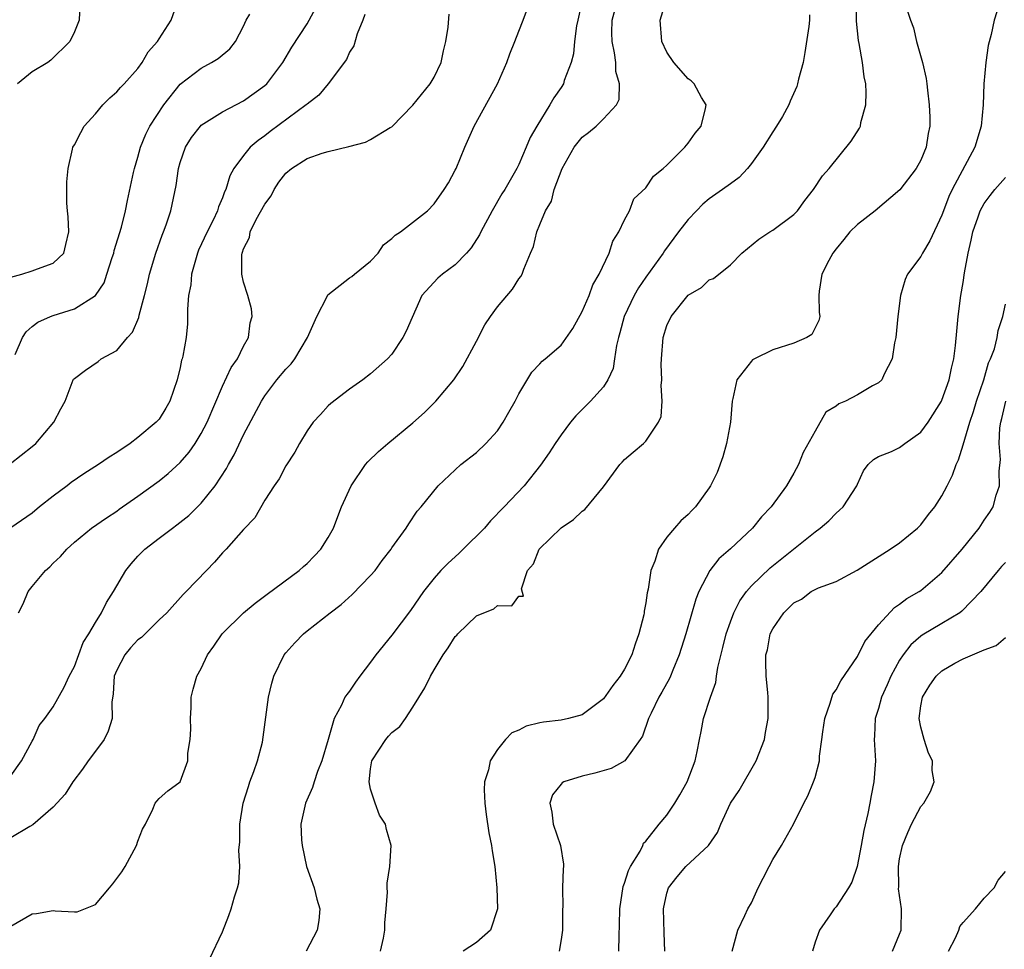
# Model space of a CAD drawing. Units: inches. Extents: x 2511000 to 2513632, y 1503000 to 1506000.
# Drawn here: x 2511430 to 2511523, y 1503241 to 1503329 of the extents above; entities that cross this region are included whole.
import ezdxf

# ---------------------------------------------------------------- set-up
doc = ezdxf.new("R2010")
doc.units = ezdxf.units.IN
doc.header["$MEASUREMENT"] = 0
doc.layers.add('LD25111503_2ft', color=120, linetype='Continuous')

msp = doc.modelspace()

# ---------------------------------------------------------------- linework, layer by layer
at = {"layer": 'LD25111503_2ft'}
for points, elevation in [([(2511483.463, 1503333), (2511482.57, 1503329), (2511482.468, 1503328.468), (2511482.284, 1503327), (2511482.173, 1503325.827), (2511481.946, 1503325), (2511481.3, 1503323.3), (2511481.216, 1503323), (2511481, 1503322.653), (2511480.324, 1503321.676), (2511479.941, 1503321), (2511478.702, 1503319), (2511478.083, 1503317.917), (2511477.713, 1503317), (2511477, 1503315.369), (2511476.82, 1503315), (2511475.669, 1503313), (2511475.408, 1503312.592), (2511474.472, 1503311), (2511473.411, 1503309), (2511473.292, 1503308.708), (2511472.511, 1503307.489), (2511472.073, 1503307), (2511471, 1503305.873), (2511469.779, 1503305), (2511469.366, 1503304.634), (2511467.841, 1503303), (2511466.372, 1503299.628), (2511466.051, 1503299), (2511465, 1503297.443), (2511464.588, 1503297), (2511463, 1503295.59), (2511462.268, 1503295), (2511461, 1503294.129), (2511459.226, 1503292.774), (2511459, 1503292.557), (2511458.251, 1503291.748), (2511457.585, 1503291), (2511457, 1503290.18), (2511456.293, 1503289), (2511455.831, 1503288.169), (2511455, 1503286.897), (2511454.352, 1503285.648), (2511453.892, 1503285), (2511453, 1503283.624), (2511452.044, 1503281.956), (2511451, 1503280.86), (2511449.339, 1503279), (2511449, 1503278.65), (2511448.237, 1503277.763), (2511447.474, 1503277), (2511445.57, 1503275), (2511445.277, 1503274.723), (2511443.734, 1503273), (2511443, 1503272.31), (2511441.331, 1503270.668), (2511441, 1503270.431), (2511440.309, 1503269.691), (2511439.756, 1503269), (2511439, 1503267.556), (2511438.776, 1503267), (2511438.671, 1503265.329), (2511438.535, 1503264.535), (2511438.575, 1503263), (2511438.207, 1503261.793), (2511437.807, 1503261), (2511437, 1503259.902), (2511436.308, 1503259), (2511435.778, 1503258.222), (2511434.842, 1503257), (2511434.144, 1503255.855), (2511433, 1503254.63), (2511431.065, 1503252.935), (2511430.8, 1503252.8), (2511429, 1503251.709)], 7918), ([(2511429, 1503243.353), (2511431, 1503244.525), (2511431.423, 1503244.577), (2511433, 1503244.847), (2511433.198, 1503244.802), (2511435, 1503244.725), (2511435.273, 1503244.727), (2511437, 1503245.415), (2511438.311, 1503247), (2511438.637, 1503247.363), (2511439.493, 1503248.507), (2511439.813, 1503249), (2511440.886, 1503251), (2511441, 1503251.393), (2511441.45, 1503252.55), (2511441.717, 1503253), (2511442.409, 1503254.41), (2511442.642, 1503255), (2511442.809, 1503255.191), (2511443, 1503255.449), (2511443.846, 1503256.154), (2511445.002, 1503257), (2511445.727, 1503259), (2511445.719, 1503259.719), (2511445.956, 1503261), (2511446.01, 1503261.99), (2511445.964, 1503263), (2511446.037, 1503264.037), (2511446.045, 1503265), (2511446.215, 1503265.785), (2511446.585, 1503267), (2511447, 1503267.712), (2511447.575, 1503269), (2511448.173, 1503269.827), (2511448.977, 1503271), (2511451, 1503272.978), (2511452.094, 1503273.906), (2511453.234, 1503274.766), (2511456.259, 1503277), (2511456.643, 1503277.357), (2511457, 1503277.657), (2511457.671, 1503278.329), (2511458.298, 1503279), (2511459, 1503280.114), (2511459.478, 1503281), (2511459.904, 1503282.096), (2511460.234, 1503283), (2511461.155, 1503285), (2511462.529, 1503287), (2511462.731, 1503287.269), (2511463.747, 1503288.253), (2511464.626, 1503289), (2511467, 1503290.942), (2511468.085, 1503291.914), (2511469.162, 1503293), (2511470.859, 1503295), (2511471.718, 1503296.282), (2511473, 1503298.657), (2511473.789, 1503300.211), (2511474.334, 1503301), (2511475, 1503301.922), (2511476.414, 1503303.586), (2511477, 1503304.552), (2511477.205, 1503304.795), (2511477.328, 1503305), (2511477.48, 1503305.48), (2511478.106, 1503307), (2511478.38, 1503307.62), (2511478.698, 1503309), (2511479, 1503309.683), (2511479.534, 1503311), (2511480.087, 1503311.913), (2511480.351, 1503313), (2511481.112, 1503315), (2511482.252, 1503317), (2511483, 1503317.966), (2511483.595, 1503318.405), (2511484.309, 1503319), (2511485, 1503319.693), (2511486.236, 1503321), (2511486.477, 1503321.523), (2511486.532, 1503323), (2511486.176, 1503324.176), (2511486.165, 1503325), (2511486.062, 1503325.937), (2511485.819, 1503327), (2511485.801, 1503327.801), (2511485.836, 1503329), (2511486.368, 1503331)], 7920), ([(2511429, 1503257.588), (2511430.013, 1503259), (2511431, 1503260.852), (2511431.092, 1503261), (2511431.677, 1503262.323), (2511432.219, 1503263), (2511433, 1503264.1), (2511434.052, 1503265.948), (2511434.521, 1503267), (2511435, 1503267.909), (2511435.833, 1503270.167), (2511436.38, 1503271), (2511437, 1503272.071), (2511437.574, 1503273), (2511438.04, 1503273.96), (2511438.7, 1503275), (2511439.872, 1503277), (2511440.371, 1503277.629), (2511441, 1503278.33), (2511441.663, 1503279), (2511443, 1503280.049), (2511444.26, 1503281), (2511444.696, 1503281.304), (2511445.809, 1503282.191), (2511447, 1503283.363), (2511448.314, 1503285), (2511449.379, 1503286.621), (2511449.566, 1503287), (2511450.089, 1503287.911), (2511451, 1503289.808), (2511452.684, 1503293), (2511453, 1503293.49), (2511454.14, 1503295), (2511455, 1503296.015), (2511455.489, 1503296.511), (2511455.847, 1503297), (2511457.049, 1503299), (2511457.901, 1503301), (2511458.901, 1503302.901), (2511458.958, 1503303.042), (2511461, 1503304.654), (2511461.211, 1503304.789), (2511461.485, 1503305), (2511463, 1503306.241), (2511463.699, 1503307), (2511464.225, 1503307.775), (2511465, 1503308.359), (2511465.321, 1503308.679), (2511465.823, 1503309), (2511468.362, 1503311), (2511469, 1503311.635), (2511469.966, 1503313), (2511470.35, 1503313.65), (2511471, 1503314.826), (2511471.082, 1503315), (2511471.909, 1503317), (2511472.793, 1503319), (2511474.999, 1503323), (2511475.886, 1503325), (2511476.156, 1503325.844), (2511476.633, 1503327), (2511477, 1503327.969), (2511477.421, 1503329), (2511478.139, 1503331)], 7916), ([(2511429, 1503304.715), (2511430.025, 1503305), (2511431, 1503305.301), (2511431.513, 1503305.513), (2511433, 1503306.036), (2511433.994, 1503307), (2511434.202, 1503307.798), (2511434.484, 1503309), (2511434.423, 1503310.423), (2511434.344, 1503311), (2511434.28, 1503311.72), (2511434.28, 1503313.72), (2511434.411, 1503315), (2511434.829, 1503316.829), (2511434.848, 1503317), (2511435, 1503317.231), (2511435.604, 1503318.396), (2511435.939, 1503319), (2511437, 1503320.153), (2511437.681, 1503321), (2511438.342, 1503321.658), (2511439, 1503322.242), (2511439.353, 1503322.647), (2511439.702, 1503323), (2511441, 1503324.439), (2511441.417, 1503325), (2511441.99, 1503326.01), (2511442.847, 1503327), (2511443, 1503327.263), (2511444.154, 1503329), (2511444.839, 1503331)], 7906), ([(2511435.506, 1503330.493), (2511435.445, 1503329), (2511435, 1503327.917), (2511434.575, 1503327), (2511432.78, 1503325.22), (2511432.507, 1503325), (2511431, 1503324.125), (2511429.622, 1503323)], 7904), ([(2511447.765, 1503240.235), (2511449, 1503242.817), (2511449.614, 1503244.386), (2511449.829, 1503245), (2511450.137, 1503246.137), (2511450.42, 1503247), (2511450.534, 1503247.466), (2511450.633, 1503249), (2511450.556, 1503250.556), (2511450.65, 1503251.35), (2511450.645, 1503253), (2511450.963, 1503255), (2511451.445, 1503256.555), (2511451.6, 1503257), (2511451.973, 1503257.973), (2511452.307, 1503259), (2511452.767, 1503260.767), (2511453.343, 1503265), (2511453.661, 1503266.339), (2511453.86, 1503267), (2511454.845, 1503269), (2511455, 1503269.199), (2511455.841, 1503270.159), (2511456.651, 1503271), (2511457, 1503271.29), (2511459.181, 1503273), (2511460.22, 1503273.78), (2511461.267, 1503274.733), (2511463, 1503276.506), (2511463.421, 1503277), (2511464.077, 1503277.923), (2511464.929, 1503279), (2511465, 1503279.123), (2511466.375, 1503281), (2511466.599, 1503281.401), (2511467.405, 1503282.595), (2511467.787, 1503283), (2511469.389, 1503285), (2511471.52, 1503287), (2511473, 1503288.148), (2511473.899, 1503289), (2511475, 1503290.205), (2511475.54, 1503291), (2511476.055, 1503291.945), (2511476.66, 1503293), (2511477, 1503293.698), (2511478.251, 1503295.748), (2511479, 1503296.537), (2511479.209, 1503296.791), (2511479.484, 1503297), (2511481, 1503298.304), (2511482.121, 1503299.88), (2511483, 1503301.471), (2511483.649, 1503303), (2511484.015, 1503303.985), (2511484.614, 1503305), (2511485.56, 1503307), (2511485.883, 1503308.117), (2511486.467, 1503309), (2511487, 1503310.126), (2511487.453, 1503311), (2511487.883, 1503312.117), (2511489, 1503313.16), (2511489.742, 1503314.258), (2511490.654, 1503315), (2511491, 1503315.314), (2511492.69, 1503317), (2511493, 1503317.4), (2511493.674, 1503318.326), (2511494.236, 1503319), (2511494.663, 1503320.663), (2511494.727, 1503321), (2511494.285, 1503321.715), (2511493.591, 1503323), (2511493.286, 1503323.286), (2511493, 1503323.464), (2511491.667, 1503325), (2511491, 1503325.998), (2511490.534, 1503327), (2511490.367, 1503329), (2511490.95, 1503331)], 7922), ([(2511463.927, 1503241), (2511464.225, 1503242.225), (2511464.352, 1503243), (2511464.331, 1503243.669), (2511464.477, 1503245), (2511464.593, 1503246.593), (2511464.554, 1503247), (2511464.564, 1503247.436), (2511464.808, 1503249), (2511464.953, 1503251), (2511464.507, 1503252.507), (2511464.42, 1503253), (2511463.854, 1503253.854), (2511463.43, 1503255), (2511463, 1503256.33), (2511462.861, 1503257), (2511463, 1503258.23), (2511463.112, 1503259), (2511464.428, 1503261), (2511464.682, 1503261.318), (2511465, 1503261.664), (2511465.746, 1503262.254), (2511466.293, 1503263), (2511467, 1503264.056), (2511468.11, 1503265.89), (2511468.647, 1503267), (2511469, 1503267.6), (2511469.857, 1503269), (2511470.327, 1503269.673), (2511471, 1503270.754), (2511471.133, 1503270.867), (2511471.24, 1503271), (2511473, 1503272.69), (2511474.65, 1503273.35), (2511475, 1503273.679), (2511476.337, 1503273.663), (2511477, 1503274.577), (2511477.446, 1503274.554), (2511477.247, 1503275.247), (2511477.834, 1503277), (2511478.379, 1503277.621), (2511478.916, 1503279), (2511481, 1503281.007), (2511482.187, 1503281.813), (2511483, 1503282.605), (2511483.23, 1503282.77), (2511485, 1503284.91), (2511486.565, 1503287), (2511486.77, 1503287.229), (2511487, 1503287.484), (2511487.828, 1503288.172), (2511488.778, 1503289), (2511489, 1503289.213), (2511490.206, 1503291), (2511490.453, 1503291.548), (2511490.55, 1503293), (2511490.461, 1503294.461), (2511490.523, 1503295), (2511490.469, 1503296.469), (2511490.483, 1503297), (2511490.644, 1503299), (2511491, 1503300.15), (2511491.409, 1503301), (2511493, 1503303.013), (2511494.269, 1503303.731), (2511495, 1503304.451), (2511495.412, 1503304.588), (2511497, 1503305.871), (2511498.099, 1503307), (2511499.693, 1503308.307), (2511500.73, 1503309), (2511501, 1503309.155), (2511503, 1503310.643), (2511503.335, 1503311), (2511504.034, 1503311.966), (2511504.858, 1503313), (2511505.704, 1503314.296), (2511506.326, 1503315), (2511508.43, 1503317.57), (2511509.203, 1503318.798), (2511509.288, 1503319), (2511509.344, 1503319.344), (2511509.81, 1503321), (2511509.832, 1503322.168), (2511509.787, 1503323), (2511509.659, 1503323.659), (2511509.487, 1503325), (2511509.177, 1503326.823), (2511509.106, 1503327.106), (2511508.909, 1503328.909), (2511508.921, 1503331)], 7926), ([(2511513.554, 1503330.446), (2511514.025, 1503329), (2511514.304, 1503328.304), (2511514.606, 1503327), (2511515.15, 1503325), (2511515.5, 1503323.5), (2511515.572, 1503323), (2511515.616, 1503322.385), (2511515.792, 1503321), (2511515.858, 1503319.858), (2511515.851, 1503319), (2511515.699, 1503318.301), (2511515.519, 1503317), (2511515, 1503315.785), (2511514.558, 1503315), (2511513.017, 1503312.983), (2511510.681, 1503311), (2511509, 1503309.698), (2511508.306, 1503309), (2511507.732, 1503308.268), (2511507, 1503307.406), (2511506.685, 1503307), (2511506.304, 1503306.304), (2511505.649, 1503305), (2511505.404, 1503303.404), (2511505.373, 1503303), (2511505.396, 1503301.396), (2511505.447, 1503301), (2511505.374, 1503300.626), (2511504.689, 1503299.31), (2511504.228, 1503299), (2511503, 1503298.491), (2511501, 1503297.845), (2511499.28, 1503297), (2511499.107, 1503296.893), (2511499, 1503296.782), (2511497.626, 1503295), (2511497.246, 1503293.246), (2511497.173, 1503293), (2511496.998, 1503291), (2511496.643, 1503289), (2511496.275, 1503287.725), (2511495.737, 1503286.263), (2511495.129, 1503285), (2511495, 1503284.789), (2511493.705, 1503283), (2511493.344, 1503282.656), (2511493, 1503282.284), (2511492.312, 1503281.688), (2511491.714, 1503281), (2511491, 1503280.141), (2511490.214, 1503279), (2511489.865, 1503277.865), (2511489.491, 1503277), (2511489.226, 1503275.226), (2511489.132, 1503274.868), (2511489, 1503273.936), (2511488.847, 1503273.153), (2511488.842, 1503273), (2511488.806, 1503272.806), (2511488.355, 1503271), (2511487.988, 1503270.012), (2511487.672, 1503269), (2511487, 1503267.66), (2511486.59, 1503267), (2511485.89, 1503266.11), (2511485, 1503264.867), (2511483, 1503263.345), (2511481.709, 1503263), (2511481, 1503262.845), (2511479.347, 1503262.653), (2511479, 1503262.588), (2511477.716, 1503262.284), (2511477, 1503261.895), (2511476.355, 1503261.645), (2511475.753, 1503261), (2511475, 1503260.077), (2511474.283, 1503259), (2511474.145, 1503258.145), (2511473.769, 1503257), (2511473.737, 1503256.263), (2511473.79, 1503255), (2511473.925, 1503253.925), (2511474.18, 1503252.18), (2511474.423, 1503251), (2511474.486, 1503250.486), (2511474.725, 1503249), (2511474.94, 1503247), (2511474.986, 1503245), (2511474.324, 1503243), (2511473, 1503241.819), (2511471.743, 1503241)], 7928), ([(2511428.935, 1503287.065), (2511431, 1503288.696), (2511431.354, 1503289), (2511433.075, 1503291), (2511433.726, 1503292.274), (2511434.128, 1503293), (2511434.887, 1503295), (2511434.935, 1503295.065), (2511435, 1503295.137), (2511436.059, 1503295.941), (2511437.249, 1503296.751), (2511437.549, 1503297), (2511439, 1503297.78), (2511440.021, 1503299), (2511440.491, 1503299.509), (2511441.089, 1503300.912), (2511441.131, 1503301.131), (2511441.634, 1503303), (2511441.907, 1503304.093), (2511442.103, 1503305), (2511442.698, 1503307), (2511443.298, 1503308.702), (2511443.423, 1503309), (2511443.669, 1503309.669), (2511444.112, 1503311), (2511444.609, 1503313.391), (2511444.84, 1503315), (2511445, 1503315.554), (2511445.502, 1503317), (2511446.071, 1503317.929), (2511446.921, 1503319), (2511447, 1503319.079), (2511449, 1503320.357), (2511451, 1503321.393), (2511453, 1503322.834), (2511453.18, 1503323), (2511454.718, 1503325), (2511455.545, 1503326.454), (2511457, 1503328.679), (2511457.193, 1503329), (2511457.824, 1503330.176)], 7910), ([(2511462.44, 1503329.559), (2511462.275, 1503329), (2511461.718, 1503327.719), (2511461.414, 1503326.587), (2511461, 1503325.998), (2511460.718, 1503325.282), (2511458.996, 1503323), (2511458.09, 1503321.91), (2511457, 1503321.088), (2511456.911, 1503321), (2511453.512, 1503318.488), (2511453, 1503318.092), (2511452.36, 1503317.64), (2511451.602, 1503317), (2511451, 1503316.233), (2511450.078, 1503315), (2511449.687, 1503314.313), (2511449.321, 1503313), (2511449.2, 1503312.8), (2511449, 1503312.233), (2511448.624, 1503311.376), (2511448.531, 1503311), (2511448.119, 1503310.119), (2511447.541, 1503309), (2511446.743, 1503307.257), (2511446.64, 1503307), (2511446.069, 1503305), (2511445.994, 1503304.006), (2511445.799, 1503303), (2511445.68, 1503301.68), (2511445.705, 1503301), (2511445.687, 1503300.313), (2511445.553, 1503299), (2511445.242, 1503297.242), (2511445.187, 1503297), (2511445.137, 1503296.863), (2511445, 1503296.183), (2511444.72, 1503295), (2511444.033, 1503293), (2511443.657, 1503292.343), (2511443, 1503291.302), (2511442.742, 1503291), (2511441, 1503289.549), (2511440.278, 1503289), (2511439, 1503288.138), (2511438.295, 1503287.705), (2511437.276, 1503287), (2511435.883, 1503286.117), (2511434.691, 1503285.309), (2511434.308, 1503285), (2511433, 1503284.016), (2511431.716, 1503283), (2511431, 1503282.394), (2511429, 1503281.014)], 7912), ([(2511429.395, 1503297.395), (2511430.1, 1503299), (2511430.435, 1503299.565), (2511431, 1503300.047), (2511431.534, 1503300.466), (2511432.749, 1503301), (2511433, 1503301.096), (2511435, 1503301.725), (2511437.009, 1503303), (2511437.802, 1503304.198), (2511438.078, 1503305), (2511438.579, 1503306.579), (2511438.728, 1503307), (2511438.775, 1503307.225), (2511439.446, 1503309.446), (2511439.841, 1503311), (2511440.024, 1503311.976), (2511440.604, 1503314.604), (2511440.677, 1503315), (2511441, 1503316.058), (2511441.255, 1503317), (2511441.751, 1503318.249), (2511442.122, 1503319), (2511443.447, 1503321), (2511445, 1503322.949), (2511447, 1503324.484), (2511447.966, 1503325), (2511448.603, 1503325.397), (2511449.682, 1503326.318), (2511450.233, 1503327), (2511451, 1503328.461), (2511451.248, 1503329), (2511451.575, 1503329.575)], 7908), ([(2511429.736, 1503273), (2511430.149, 1503273.852), (2511430.632, 1503275), (2511431, 1503275.462), (2511432.287, 1503277), (2511432.671, 1503277.33), (2511433, 1503277.678), (2511433.698, 1503278.302), (2511434.289, 1503279), (2511435, 1503279.669), (2511436.616, 1503281), (2511438.024, 1503281.976), (2511439, 1503282.603), (2511439.222, 1503282.778), (2511441, 1503284.013), (2511443, 1503285.453), (2511443.851, 1503286.149), (2511445, 1503287.184), (2511445.837, 1503288.163), (2511446.413, 1503289), (2511447, 1503289.948), (2511447.554, 1503291), (2511449, 1503294.411), (2511449.828, 1503296.172), (2511450.419, 1503297), (2511451, 1503298.184), (2511451.47, 1503299), (2511451.614, 1503300.386), (2511451.794, 1503301), (2511451.728, 1503301.727), (2511451.387, 1503303), (2511451, 1503304.238), (2511450.842, 1503305), (2511450.827, 1503306.827), (2511450.859, 1503307), (2511450.906, 1503307.094), (2511451, 1503307.411), (2511451.545, 1503308.454), (2511451.602, 1503309), (2511452.18, 1503310.18), (2511453, 1503311.616), (2511453.592, 1503312.408), (2511453.874, 1503313), (2511454.31, 1503313.69), (2511455, 1503314.547), (2511455.535, 1503315), (2511457, 1503315.944), (2511458.425, 1503316.425), (2511459, 1503316.587), (2511460.941, 1503317.058), (2511462.515, 1503317.485), (2511463, 1503317.729), (2511464.86, 1503318.86), (2511465, 1503318.93), (2511467, 1503320.981), (2511468.628, 1503323), (2511469, 1503323.632), (2511469.674, 1503325), (2511469.899, 1503326.101), (2511470.112, 1503327), (2511470.344, 1503328.344), (2511470.428, 1503329.572)], 7914), ([(2511504.49, 1503329.51), (2511504.494, 1503329), (2511504.429, 1503328.429), (2511504.051, 1503325.949), (2511503.869, 1503325), (2511503.449, 1503323.449), (2511503.358, 1503323), (2511503.271, 1503322.729), (2511502.652, 1503321.348), (2511502.536, 1503321), (2511501.918, 1503319.918), (2511501.372, 1503319), (2511501, 1503318.472), (2511500.091, 1503317), (2511499, 1503315.454), (2511498.618, 1503315), (2511497.845, 1503314.155), (2511497, 1503313.556), (2511496.267, 1503313), (2511495, 1503312.109), (2511494.394, 1503311.606), (2511493.785, 1503311), (2511493, 1503310.163), (2511492.106, 1503309), (2511490.784, 1503307.216), (2511490.653, 1503307), (2511489, 1503304.705), (2511488.302, 1503303.698), (2511487.908, 1503303), (2511486.96, 1503301), (2511486.556, 1503299.444), (2511486.426, 1503299), (2511486.246, 1503298.246), (2511486.063, 1503297), (2511485.908, 1503296.093), (2511485.419, 1503295), (2511485, 1503294.352), (2511483.79, 1503293), (2511482.392, 1503291.608), (2511481.883, 1503291), (2511481, 1503289.823), (2511480.443, 1503289), (2511479.879, 1503288.121), (2511479.052, 1503286.948), (2511477.499, 1503285), (2511475.634, 1503283), (2511474.328, 1503281.672), (2511473.767, 1503281), (2511471.745, 1503279), (2511471.383, 1503278.618), (2511471, 1503278.293), (2511470.324, 1503277.676), (2511469.641, 1503277), (2511469, 1503276.252), (2511467.994, 1503275), (2511466.781, 1503273.219), (2511465, 1503270.885), (2511463.481, 1503269), (2511463, 1503268.311), (2511461.987, 1503267), (2511461.568, 1503266.432), (2511461, 1503265.585), (2511460.737, 1503265.263), (2511460.571, 1503265), (2511460.246, 1503264.246), (2511459.563, 1503263), (2511459.001, 1503261.001), (2511458.402, 1503259), (2511457.994, 1503257.994), (2511457.649, 1503257), (2511457.512, 1503256.488), (2511456.833, 1503255), (2511456.415, 1503253), (2511456.472, 1503251.528), (2511456.515, 1503251), (2511456.946, 1503249), (2511457.658, 1503247), (2511457.917, 1503245.917), (2511458.188, 1503245), (2511458.114, 1503243.886), (2511457.961, 1503243), (2511456.894, 1503241)], 7924), ([(2511522.183, 1503329.817), (2511521.947, 1503329), (2511521.66, 1503327.66), (2511521.377, 1503326.623), (2511521.137, 1503325), (2511520.953, 1503323), (2511520.883, 1503321), (2511520.7, 1503319), (2511520.095, 1503317), (2511517.949, 1503313), (2511517.643, 1503312.357), (2511517.133, 1503311), (2511517, 1503310.583), (2511515.859, 1503308.141), (2511515.155, 1503307), (2511515, 1503306.683), (2511513.728, 1503305), (2511513.511, 1503304.489), (2511513.081, 1503303), (2511512.813, 1503301), (2511512.623, 1503299), (2511512.517, 1503298.517), (2511512.283, 1503297), (2511511.537, 1503295.537), (2511511.318, 1503295), (2511511, 1503294.719), (2511510.441, 1503294.441), (2511509, 1503293.588), (2511507.888, 1503293), (2511507.261, 1503292.739), (2511507, 1503292.527), (2511506.03, 1503291.97), (2511505, 1503290.17), (2511503.872, 1503288.128), (2511503.425, 1503287), (2511503, 1503286.193), (2511502.304, 1503285), (2511500.86, 1503283), (2511499.952, 1503282.048), (2511499.097, 1503281), (2511497, 1503279.026), (2511495.92, 1503278.08), (2511495.05, 1503277), (2511494.015, 1503275), (2511493.722, 1503274.278), (2511492.806, 1503271), (2511492.172, 1503269), (2511491.559, 1503267.559), (2511491.336, 1503267), (2511491.232, 1503266.768), (2511490.529, 1503265.471), (2511490.247, 1503265), (2511489.513, 1503263.513), (2511489.275, 1503263), (2511488.687, 1503261.313), (2511488.487, 1503261), (2511487.028, 1503259), (2511485.725, 1503258.275), (2511484.18, 1503257.82), (2511483, 1503257.53), (2511481.271, 1503257), (2511481.093, 1503256.907), (2511481, 1503256.803), (2511480.205, 1503255.795), (2511479.947, 1503255), (2511480.137, 1503254.137), (2511480.263, 1503253), (2511480.943, 1503251), (2511481.229, 1503249.229), (2511481.237, 1503249), (2511481.203, 1503248.797), (2511481.15, 1503247), (2511481.16, 1503245.16), (2511481.145, 1503245), (2511481.136, 1503243), (2511481, 1503242.117), (2511480.804, 1503241)], 7930), ([(2511486.471, 1503241), (2511486.475, 1503242.475), (2511486.518, 1503243.482), (2511486.542, 1503245), (2511486.881, 1503247.119), (2511487, 1503247.416), (2511487.366, 1503248.634), (2511487.56, 1503249), (2511488.469, 1503250.469), (2511488.725, 1503251), (2511488.791, 1503251.209), (2511489, 1503251.415), (2511490.257, 1503253), (2511491, 1503253.863), (2511491.755, 1503255), (2511492.225, 1503255.775), (2511492.932, 1503257), (2511493.688, 1503259), (2511493.864, 1503259.864), (2511494.072, 1503261), (2511494.244, 1503261.757), (2511494.463, 1503263), (2511495.11, 1503265), (2511495.616, 1503266.385), (2511495.684, 1503267), (2511495.805, 1503267.805), (2511496.297, 1503269.703), (2511496.605, 1503271), (2511497, 1503272.121), (2511497.337, 1503273), (2511497.886, 1503274.114), (2511498.535, 1503275), (2511499, 1503275.53), (2511500.764, 1503277.236), (2511505, 1503280.641), (2511505.492, 1503281), (2511506.307, 1503281.693), (2511507, 1503282.421), (2511507.319, 1503282.681), (2511507.658, 1503283), (2511508.947, 1503285), (2511509, 1503285.151), (2511509.579, 1503286.421), (2511510.008, 1503287), (2511510.516, 1503287.484), (2511511, 1503287.757), (2511512.224, 1503288.224), (2511513, 1503288.602), (2511513.5, 1503289), (2511515, 1503290.056), (2511515.688, 1503291), (2511516.957, 1503293), (2511517, 1503293.092), (2511517.679, 1503295), (2511517.888, 1503296.112), (2511518.113, 1503297), (2511518.273, 1503298.273), (2511518.389, 1503299.611), (2511518.534, 1503301), (2511518.785, 1503303), (2511519, 1503304.225), (2511519.136, 1503305.136), (2511519.476, 1503307), (2511519.769, 1503308.231), (2511519.908, 1503309), (2511520.424, 1503310.424), (2511520.614, 1503311), (2511521, 1503311.695), (2511521.551, 1503312.449), (2511522.003, 1503313), (2511523, 1503314.155)], 7932), ([(2511490.812, 1503241), (2511490.737, 1503242.737), (2511490.672, 1503245), (2511491, 1503246.485), (2511491.158, 1503247), (2511491.972, 1503248.029), (2511492.797, 1503249), (2511494.934, 1503251), (2511495.782, 1503252.218), (2511496.105, 1503253), (2511497.019, 1503255), (2511497.818, 1503256.182), (2511499.444, 1503259), (2511500.211, 1503261), (2511500.316, 1503261.684), (2511500.558, 1503263), (2511500.559, 1503265), (2511500.53, 1503265.47), (2511500.39, 1503267), (2511500.342, 1503268.342), (2511500.36, 1503269), (2511500.502, 1503269.498), (2511500.767, 1503271), (2511501, 1503271.477), (2511502.05, 1503273), (2511503, 1503273.923), (2511503.71, 1503274.29), (2511504.638, 1503275), (2511505, 1503275.189), (2511505.343, 1503275.343), (2511507, 1503275.955), (2511508.968, 1503277.032), (2511512.108, 1503279), (2511513, 1503279.611), (2511514.696, 1503281), (2511515, 1503281.312), (2511515.732, 1503282.268), (2511516.317, 1503283), (2511517, 1503284.032), (2511517.502, 1503285), (2511517.994, 1503286.006), (2511518.333, 1503287), (2511518.554, 1503287.446), (2511519, 1503288.882), (2511519.618, 1503291), (2511519.983, 1503292.017), (2511520.267, 1503293), (2511520.945, 1503295), (2511521.388, 1503296.612), (2511521.589, 1503297), (2511521.95, 1503297.95), (2511522.204, 1503299), (2511522.314, 1503299.686), (2511522.748, 1503301), (2511523, 1503302.173)], 7934), ([(2511497.18, 1503241), (2511497.703, 1503243), (2511498.366, 1503244.366), (2511498.647, 1503245), (2511499, 1503245.576), (2511499.638, 1503247), (2511500.105, 1503247.895), (2511500.651, 1503249), (2511501, 1503249.653), (2511501.839, 1503251), (2511502.965, 1503253), (2511503.956, 1503255), (2511504.327, 1503255.673), (2511504.857, 1503257), (2511505, 1503257.409), (2511505.439, 1503259), (2511505.436, 1503259.436), (2511505.653, 1503261), (2511505.732, 1503261.732), (2511505.913, 1503263), (2511506.432, 1503264.433), (2511506.697, 1503265.303), (2511507, 1503265.721), (2511507.436, 1503266.563), (2511509, 1503268.87), (2511509.72, 1503270.281), (2511511, 1503271.849), (2511512.504, 1503273.496), (2511513, 1503273.803), (2511513.673, 1503274.327), (2511514.841, 1503275), (2511515, 1503275.11), (2511517, 1503276.79), (2511518.913, 1503279), (2511520.517, 1503281), (2511521, 1503281.758), (2511521.511, 1503282.489), (2511521.823, 1503283), (2511522.118, 1503284.118), (2511522.424, 1503285), (2511522.389, 1503286.389), (2511522.532, 1503287.468), (2511522.407, 1503289), (2511522.46, 1503290.459), (2511522.549, 1503291), (2511522.648, 1503291.352), (2511523.043, 1503293)], 7936), ([(2511523, 1503277.75), (2511522.628, 1503277.372), (2511522.298, 1503277), (2511520.659, 1503275), (2511518.863, 1503273.137), (2511518.674, 1503273), (2511517, 1503271.97), (2511515.124, 1503270.876), (2511515, 1503270.783), (2511514.053, 1503269.947), (2511513.318, 1503269), (2511513, 1503268.503), (2511512.163, 1503267), (2511511.817, 1503266.183), (2511511.274, 1503265), (2511511, 1503263.95), (2511510.695, 1503263), (2511510.631, 1503261.369), (2511510.599, 1503261), (2511510.702, 1503259), (2511510.574, 1503257), (2511510.293, 1503255.707), (2511510.188, 1503255), (2511509.999, 1503254), (2511509.599, 1503252.4), (2511509.366, 1503251), (2511508.977, 1503249), (2511508.467, 1503247.533), (2511508.162, 1503247), (2511507, 1503245.205), (2511506.805, 1503245), (2511506.432, 1503244.432), (2511505.408, 1503243), (2511505, 1503241.841), (2511504.773, 1503241)], 7938), ([(2511512.313, 1503241), (2511513, 1503242.619), (2511513.133, 1503243), (2511513.172, 1503245), (2511512.902, 1503246.902), (2511512.919, 1503247.081), (2511512.884, 1503249), (2511513, 1503249.74), (2511513.265, 1503251), (2511513.765, 1503252.234), (2511514.117, 1503253), (2511515, 1503254.666), (2511515.273, 1503255), (2511515.91, 1503256.09), (2511516.26, 1503257), (2511516.078, 1503258.078), (2511516.093, 1503259), (2511515.731, 1503259.731), (2511515.317, 1503261), (2511515, 1503262.184), (2511514.834, 1503263), (2511515, 1503264.184), (2511515.149, 1503265), (2511515.863, 1503266.137), (2511516.462, 1503267), (2511517, 1503267.518), (2511518.224, 1503268.224), (2511519, 1503268.652), (2511521, 1503269.496), (2511522.109, 1503269.891), (2511523, 1503270.652)], 7940), ([(2511517.604, 1503241), (2511518.274, 1503242.274), (2511518.602, 1503243), (2511518.681, 1503243.319), (2511519, 1503243.712), (2511520.158, 1503245), (2511521, 1503246.001), (2511521.916, 1503247), (2511522.294, 1503247.706), (2511523, 1503248.53)], 7942)]:
    msp.add_lwpolyline(points, dxfattribs=dict(at, elevation=elevation))

doc.saveas('drawing.dxf')
